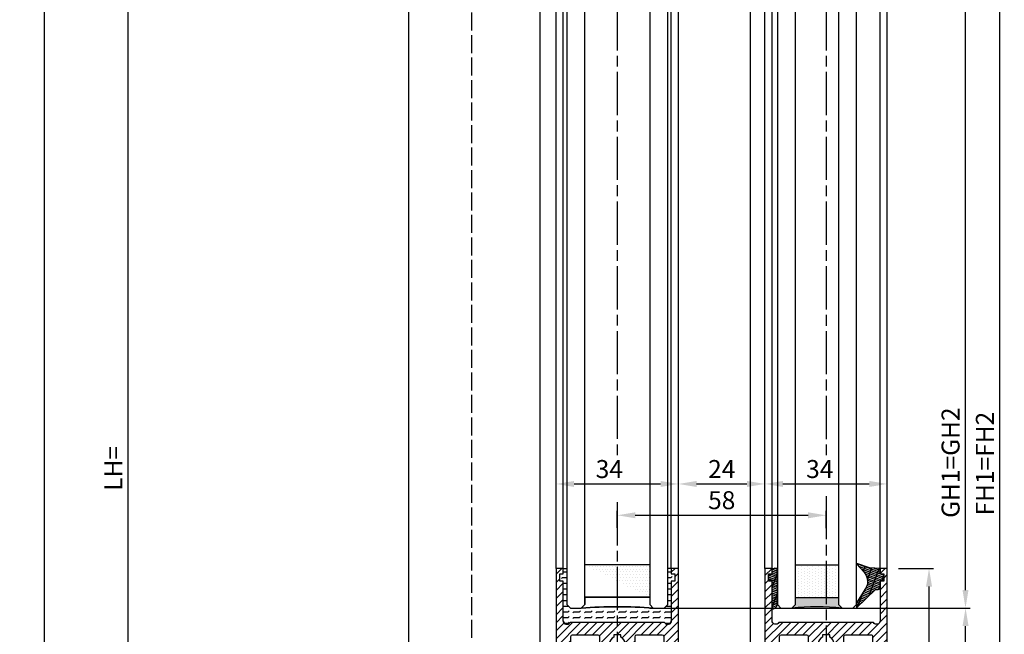
# Model space of a CAD drawing. Units: millimetres. Extents: x -2933 to 8239, y -439 to 5508.
# Drawn here: x 4230 to 4504, y 931 to 1102 of the extents above; entities that cross this region are included whole.
import ezdxf

# ---------------------------------------------------------------- set-up
doc = ezdxf.new("R2010")
doc.units = ezdxf.units.MM
doc.linetypes.add('CENTERLINE', pattern=[30, 12, -1.5, 3, -1.5, 12])
doc.linetypes.add('GEN3', pattern=[6.25, 5, -1.25])
for name, color, linetype in [('centerline-Mittellinie', 92, 'CENTERLINE'), ('dimension-Bemassung', 5, 'Continuous'), ('hatching-Schraffur', 5, 'Continuous'), ('hiddenline-hinterliegendelinie', 6, 'GEN3'), ('outline-Körperkante', 7, 'Continuous')]:
    doc.layers.add(name, color=color, linetype=linetype)
doc.styles.get("Standard").update_dxf_attribs({"font": 'arial.ttf'})
doc.dimstyles.new('ISO-5.0', dxfattribs={"dimtxt": 5, "dimasz": 5, "dimexe": 1.25, "dimexo": 0.625, "dimgap": 1, "dimtad": 1, "dimdec": 3, "dimtxsty": 'Standard', "dimcen": 2.5, "dimclrd": 256, "dimclre": 256, "dimadec": 0, "dimazin": 0, "dimtfac": 1, "dimtdec": 3, "dimtmove": 0, "dimatfit": 3, "dimfxl": 1, "dimlwd": -1, "dimlwe": -1, "dimarcsym": 0})

# ---------------------------------------------------------------- blocks, each defined once
blk = doc.blocks.new('*D35')
at = {"layer": 'dimension-Bemassung', "transparency": 16777216}
for p, q in [((4461.299917002384, 2938.187986917268), (4494.38066250316, 2938.187986917268)), ((4493.130662503159, 943.6935746122962), (4493.13066250316, 2933.187986917268)), ((4405.48784079344, 938.6935746122963), (4494.380662503159, 938.6935746122963))]:
    blk.add_line(p, q, dxfattribs=at)
for points in [[(4492.297329169827, 2933.187986917268), (4493.963995836494, 2933.187986917268), (4493.13066250316, 2938.187986917268)], [(4492.297329169826, 943.6935746122962), (4493.963995836492, 943.6935746122962), (4493.130662503159, 938.6935746122963)]]:
    blk.add_solid(points, dxfattribs=at)
at = {"layer": 'dimension-Bemassung', "color": 0, "transparency": 16777216, "insert": (4489.630662503159, 979.1119330594813), "char_height": 5, "attachment_point": 5, "rotation": 90}
blk.add_mtext('GH1=GH2', dxfattribs=at)
blk = doc.blocks.new('*D38')
at = {"layer": 'dimension-Bemassung', "transparency": 16777216}
for p, q in [((4263.820145087537, 2966.693572421775), (4259.303959653519, 2966.693572421775)), ((4260.553959653518, 876.6935724217745), (4260.55395965352, 2961.693572421775)), ((4322.737677717401, 871.6935724217745), (4259.303959653518, 871.6935724217745))]:
    blk.add_line(p, q, dxfattribs=at)
for points in [[(4259.720626320186, 2961.693572421775), (4261.387292986852, 2961.693572421775), (4260.55395965352, 2966.693572421775)], [(4259.720626320185, 876.6935724217745), (4261.387292986851, 876.6935724217745), (4260.553959653518, 871.6935724217745)]]:
    blk.add_solid(points, dxfattribs=at)
at = {"layer": 'dimension-Bemassung', "color": 0, "transparency": 16777216, "insert": (4257.053959653518, 977.5029697222469), "char_height": 5, "attachment_point": 5, "rotation": 90}
blk.add_mtext('LH=', dxfattribs=at)
blk = doc.blocks.new('*D40')
at = {"layer": 'dimension-Bemassung', "transparency": 16777216}
for p, q in [((4472.03784079344, 3000.187986917268), (4503.912391456989, 3000.187986917268)), ((4502.662391456988, 881.6935746122972), (4502.662391456989, 2995.187986917268)), ((4474.53784079344, 876.6935746122971), (4503.912391456988, 876.6935746122971))]:
    blk.add_line(p, q, dxfattribs=at)
for points in [[(4501.829058123656, 2995.187986917268), (4503.495724790322, 2995.187986917268), (4502.662391456989, 3000.187986917268)], [(4501.829058123655, 881.6935746122972), (4503.495724790322, 881.6935746122972), (4502.662391456988, 876.6935746122971)]]:
    blk.add_solid(points, dxfattribs=at)
at = {"layer": 'dimension-Bemassung', "color": 0, "transparency": 16777216, "insert": (4499.162391456988, 978.8435186453451), "char_height": 5, "attachment_point": 5, "rotation": 90}
blk.add_mtext('FH1=FH2', dxfattribs=at)
blk = doc.blocks.new('*D42')
at = {"layer": 'dimension-Bemassung', "transparency": 16777216}
for p, q in [((4405.48784079344, 938.693574612296), (4494.399613192458, 938.693574612296)), ((4493.149613192457, 881.693574612297), (4493.149613192457, 933.6935746122961)), ((4471.53784079344, 876.6935746122969), (4494.399613192458, 876.6935746122969))]:
    blk.add_line(p, q, dxfattribs=at)
for points in [[(4492.316279859124, 933.6935746122961), (4493.982946525791, 933.6935746122961), (4493.149613192457, 938.693574612296)], [(4492.316279859124, 881.693574612297), (4493.982946525791, 881.693574612297), (4493.149613192457, 876.6935746122969)]]:
    blk.add_solid(points, dxfattribs=at)
at = {"layer": 'dimension-Bemassung', "color": 0, "transparency": 16777216, "insert": (4489.649613192457, 908.5770251496285), "char_height": 5, "attachment_point": 5, "rotation": 90}
blk.add_mtext('62', dxfattribs=at)
blk = doc.blocks.new('*D43')
at = {"layer": 'dimension-Bemassung', "transparency": 16777216}
for p, q in [((4396.413035883717, 961.0256116128585), (4396.413035883717, 965.7388769037602)), ((4454.413035883717, 960.9541052998428), (4454.413035883717, 965.7388769037602)), ((4401.413035883717, 964.4888769037603), (4449.413035883718, 964.4888769037603))]:
    blk.add_line(p, q, dxfattribs=at)
for points in [[(4401.413035883717, 965.3222102370936), (4401.413035883717, 963.6555435704267), (4396.413035883717, 964.4888769037603)], [(4449.413035883718, 965.3222102370936), (4449.413035883718, 963.6555435704267), (4454.413035883717, 964.4888769037603)]]:
    blk.add_solid(points, dxfattribs=at)
at = {"layer": 'dimension-Bemassung', "color": 0, "transparency": 16777216, "insert": (4425.41284079344, 968.0417418423687), "char_height": 5, "attachment_point": 5}
blk.add_mtext('58', dxfattribs=at)
blk = doc.blocks.new('*D44')
at = {"layer": 'dimension-Bemassung', "transparency": 16777216}
for p, q in [((4437.412840793441, 973.8249611235445), (4437.412840793441, 974.4499611235447)), ((4471.412840793441, 973.8249611235437), (4471.412840793441, 974.4499611235447)), ((4442.41284079344, 973.1999611235447), (4466.412840793441, 973.1999611235447))]:
    blk.add_line(p, q, dxfattribs=at)
for points in [[(4442.41284079344, 974.033294456878), (4442.41284079344, 972.3666277902113), (4437.412840793441, 973.1999611235447)], [(4466.412840793441, 974.033294456878), (4466.412840793441, 972.3666277902113), (4471.412840793441, 973.1999611235447)]]:
    blk.add_solid(points, dxfattribs=at)
at = {"layer": 'dimension-Bemassung', "color": 0, "transparency": 16777216, "insert": (4452.645363474736, 976.6999611235447), "char_height": 5, "attachment_point": 5}
blk.add_mtext('34', dxfattribs=at)
blk = doc.blocks.new('*D45')
at = {"layer": 'dimension-Bemassung', "transparency": 16777216}
for p, q in [((4379.41284079344, 973.8249611235456), (4379.41284079344, 974.4499611235456)), ((4413.412840793441, 973.8249611235449), (4413.412840793441, 974.4499611235456)), ((4384.41284079344, 973.1999611235454), (4408.412840793441, 973.1999611235454))]:
    blk.add_line(p, q, dxfattribs=at)
for points in [[(4384.41284079344, 974.0332944568789), (4384.41284079344, 972.3666277902122), (4379.41284079344, 973.1999611235454)], [(4408.412840793441, 974.0332944568789), (4408.412840793441, 972.3666277902122), (4413.412840793441, 973.1999611235454)]]:
    blk.add_solid(points, dxfattribs=at)
at = {"layer": 'dimension-Bemassung', "color": 0, "transparency": 16777216, "insert": (4394.192483244565, 976.6999611235454), "char_height": 5, "attachment_point": 5}
blk.add_mtext('34', dxfattribs=at)
blk = doc.blocks.new('*D46')
at = {"layer": 'dimension-Bemassung', "transparency": 16777216}
for p, q in [((4413.412840793397, 973.8249611235104), (4413.412840793397, 974.4499611235115)), ((4437.412840793398, 973.8249611235108), (4437.412840793398, 974.4499611235115)), ((4418.412840793397, 973.1999611235113), (4432.412840793397, 973.1999611235113))]:
    blk.add_line(p, q, dxfattribs=at)
for points in [[(4418.412840793397, 974.0332944568448), (4418.412840793397, 972.3666277901781), (4413.412840793397, 973.1999611235113)], [(4432.412840793397, 974.0332944568448), (4432.412840793397, 972.3666277901781), (4437.412840793398, 973.1999611235113)]]:
    blk.add_solid(points, dxfattribs=at)
at = {"layer": 'dimension-Bemassung', "color": 0, "transparency": 16777216, "insert": (4425.412840793398, 976.6999611235113), "char_height": 5, "attachment_point": 5}
blk.add_mtext('24', dxfattribs=at)
blk = doc.blocks.new('Glasverbundsteg 12mm')
at = {"layer": 'hatching-Schraffur'}
blk.add_hatch(color=256, dxfattribs=at).paths.add_polyline_path([(3, 6), (1, 6), (1.137e-13, 6.999999999999886, -0.0540994581790084), (1.137e-13, -6.999999999999772), (1.00000000000017, -5.999999999999886), (3, -5.999999999999886)])
h = blk.add_hatch(dxfattribs=at)
h.set_pattern_fill('DOTS', color=256, scale=0.5, style=0)
h.set_pattern_definition([(0, (-338.47368294135, -624.0330547285786), (0.396875, 0.79375), [0, -0.79375])])
h.paths.add_polyline_path([(12, 6), (3, 6), (3, -5.999999999999886), (12, -5.999999999999886)])
at = {"layer": 'outline-Körperkante'}
for p, q in [((3, 6), (3, -5.999999999999886)), ((12, 6), (12, -5.999999999999886))]:
    blk.add_line(p, q, dxfattribs=at)
blk.add_arc((-64.50630907687292, -2.274e-13), 64.88500528412607, 353.8066961232445, 6.193303876755504, dxfattribs=at)
blk = doc.blocks.new('Verglasungsgummi_dünn_mit_Abreisskante')
at = {"layer": 'hatching-Schraffur'}
h = blk.add_hatch(dxfattribs=at)
h.set_pattern_fill('GRATE', color=256, scale=0.6, angle=70, style=0)
h.set_pattern_definition([(290, (-30, 3.884265839817544), (-0.4475286106492888, -0.1628870932588498), []), (200, (-30, 3.884265839817544), (-0.6515483730353993, 1.790114442597155), [])])
edge = h.paths.add_edge_path()
edge.add_line((-4.349999999999965, -9.66573416018241), (-4.649999999999977, -9.66573416018241))
edge.add_line((-4.649999999999977, -9.66573416018241), (-4.799999999999954, -9.815734160182387))
edge.add_line((-4.799999999999954, -9.815734160182387), (-5.199999999999988, -9.815734160182387))
edge.add_line((-5.199999999999988, -9.815734160182387), (-5.349999999999965, -9.66573416018241))
edge.add_line((-5.349999999999965, -9.66573416018241), (-5.649999999999977, -9.66573416018241))
edge.add_line((-5.649999999999977, -9.66573416018241), (-5.800000000000011, -9.815734160182387))
edge.add_line((-5.800000000000011, -9.815734160182387), (-6.199999999999988, -9.815734160182387))
edge.add_line((-6.199999999999988, -9.815734160182387), (-6.349999999999965, -9.66573416018241))
edge.add_line((-6.349999999999965, -9.66573416018241), (-6.649999999999977, -9.66573416018241))
edge.add_line((-6.649999999999977, -9.66573416018241), (-6.800000000000011, -9.815734160182387))
edge.add_line((-6.800000000000011, -9.815734160182387), (-10, -9.815734160182387))
edge.add_arc((-9.999999999999972, -11.11573416018242), 1.300000000000039, 90.00000000000124, 180.0000000000012)
edge.add_line((-11.30000000000001, -11.11573416018245), (-3.300000000000011, -11.11573416018245))
edge.add_line((-3.300000000000011, -11.11573416018245), (-3.300000000000011, -12.11573416018245))
edge.add_line((-3.300000000000011, -12.11573416018245), (-1.600000000000022, -12.11573416018245))
edge.add_line((-1.600000000000022, -12.11573416018245), (-1.600000000000022, -11.11573416018245))
edge.add_line((-1.600000000000022, -11.11573416018245), (0, -11.11573416018245))
edge.add_line((0, -11.11573416018245), (0.2191612573451493, -9.66573416018241))
edge.add_line((0.2191612573451493, -9.66573416018241), (-0.0149412090090664, -9.66573416018241))
edge.add_line((-0.0149412090090664, -9.66573416018241), (-0.3000000000000114, -9.815734160182387))
edge.add_line((-0.3000000000000114, -9.815734160182387), (-4.199999999999931, -9.815734160182387))
edge.add_line((-4.199999999999931, -9.815734160182387), (-4.349999999999965, -9.66573416018241))
at = {"layer": 'outline-Körperkante'}
blk.add_lwpolyline([(-4.349999999999965, -9.66573416018241), (-4.649999999999977, -9.66573416018241), (-4.799999999999954, -9.815734160182387), (-5.199999999999988, -9.815734160182387), (-5.349999999999965, -9.66573416018241), (-5.649999999999977, -9.66573416018241), (-5.800000000000011, -9.815734160182387), (-6.199999999999988, -9.815734160182387), (-6.349999999999965, -9.66573416018241), (-6.649999999999977, -9.66573416018241), (-6.800000000000011, -9.815734160182387), (-10, -9.815734160182387, 0.4142135623730951), (-11.30000000000001, -11.11573416018245), (-3.300000000000011, -11.11573416018245), (-3.300000000000011, -12.11573416018245), (-1.600000000000022, -12.11573416018245), (-1.600000000000022, -11.11573416018245), (0, -11.11573416018245), (0.2191612573451493, -9.66573416018241), (-0.0149412090090664, -9.66573416018241), (-0.3000000000000114, -9.815734160182387), (-4.199999999999931, -9.815734160182387)], format="xyb", close=True, dxfattribs=at)
blk = doc.blocks.new('Verglasungsgummi_21-23mm')
at = {"layer": 'hatching-Schraffur'}
h = blk.add_hatch(dxfattribs=at)
h.set_pattern_fill('GRATE', color=256, scale=0.6, angle=70, style=0)
h.set_pattern_definition([(70, (-30, 17), (-0.4475286106492888, 0.1628870932588498), []), (160, (-30, 17), (-0.6515483730353993, -1.790114442597155), [])])
edge = h.paths.add_edge_path()
edge.add_line((1.233225623188388, 8.48687365485273), (-0.9554146650784787, 6.488937604732996))
edge.add_arc((-4.171183066760569, 10.52938414710757), 5.163949522898502, 283.10873944227365, 308.51608236957225, ccw=False)
edge.add_line((-3, 5.5), (-3.942235403217068, 5.5))
edge.add_arc((-3.942235403217026, 7.999999999999965), 2.499999999999965, 229.9999999999991, 269.99999999999903, ccw=False)
edge.add_line((-5.54920442743338, 6.08488889220257), (-9.5, 8.549999999999955))
edge.add_line((-9.5, 8.549999999999955), (-10.89999999999998, 8.549999999999955))
edge.add_line((-10.89999999999998, 8.549999999999955), (-5.800000000000011, 3.322056677769523))
edge.add_line((-5.800000000000011, 3.322056677769523), (-5.800000000000011, 2.5))
edge.add_arc((-5.300000000000011, 2.5), 0.5, 180, 270)
edge.add_line((-5.300000000000011, 2), (-3.367949192431126, 2))
edge.add_line((-3.367949192431126, 2), (-3.100000000000022, 1))
edge.add_line((-3.100000000000022, 1), (-1.600000000000022, 1))
edge.add_line((-1.600000000000022, 1), (-1.600000000000022, 2))
edge.add_line((-1.600000000000022, 2), (0, 2))
edge.add_line((0, 2), (0.2323714666781598, 4.924285112033203))
edge.add_line((0.2323714666781598, 4.924285112033203), (1.426179017842912, 8.449999999999932))
edge.add_arc((1.326179017842918, 8.449999999999934), 0.0999999999999941, 359.999999999999, 521.6377180453608)
at = {"layer": 'outline-Körperkante'}
blk.add_lwpolyline([(1.233225623188388, 8.48687365485273), (-0.9554146650784787, 6.488937604732996, -0.1113168506135773), (-3, 5.5), (-3.942235403217068, 5.5, -0.1763269807084644), (-5.54920442743338, 6.08488889220257), (-9.5, 8.549999999999955), (-10.89999999999998, 8.549999999999955), (-5.800000000000011, 3.322056677769523), (-5.800000000000011, 2.5, 0.4142135623730951), (-5.300000000000011, 2), (-3.367949192431126, 2), (-3.100000000000022, 1), (-1.600000000000022, 1), (-1.600000000000022, 2), (0, 2), (0.2323714666781598, 4.924285112033203), (1.426179017842912, 8.449999999999932, 0.851350529436296), (1.231270657935567, 8.481502431964714)], format="xyb", dxfattribs=at)
blk = doc.blocks.new('Seitenriss_Türschuh')
at = {"layer": 'hatching-Schraffur'}
h = blk.add_hatch(dxfattribs=at)
h.set_pattern_fill('LINE', color=256, scale=0.5, angle=45, style=0)
h.set_pattern_definition([(45, (-260.1302474895663, -337.3312607704851), (-1.122532015133643, 1.122532015133644), [])])
edge = h.paths.add_edge_path(flags=16)
edge.add_line((-12.50000000000005, 27), (-5.34999999999999, 26.99999999999989))
edge.add_arc((-5.349999999999983, 27.49999999999988), 0.4999999999999929, 269.9999999999992, 360.0000000000008)
edge.add_line((-4.84999999999999, 27.49999999999989), (-4.850000000000047, 29.5))
edge.add_arc((-5.46e-14, 29.50000000000006), 4.849999999999992, 126.00000000000091, 180.0000000000007, ccw=False)
edge.add_arc((-2.071943014331084, 32.35178490517168), 1.325000000000007, -54, 125.9999999999996, ccw=False)
edge.add_arc((3.3e-15, 29.49999999999999), 2.200000000000057, 126.0000000000025, 242.9643082105868)
edge.add_line((-1.000000000000053, 27.54040820577342), (-1.000000000000053, 26.89999999999998))
edge.add_line((-1.000000000000053, 26.89999999999998), (0.9999999999999467, 26.89999999999998))
edge.add_line((0.9999999999999467, 26.89999999999998), (0.9999999999999467, 27.54040820577336))
edge.add_arc((2.2e-15, 29.49999999999998), 2.200000000000045, 297.03569178941, 414.0000000000007)
edge.add_arc((2.071943014330944, 32.35178490517171), 1.324999999999971, 54.00000000000051, 234.0000000000005, ccw=False)
edge.add_arc((-4.66e-14, 29.49999999999999), 4.850000000000014, 2.2737367544323206e-13, 54.00000000000023, ccw=False)
edge.add_line((4.849999999999969, 29.5), (4.849999999999969, 27.50000000000011))
edge.add_arc((5.349999999999975, 27.50000000000012), 0.5000000000000063, 180.0000000000008, 269.9999999999993)
edge.add_line((5.349999999999969, 27.00000000000012), (12.49999999999994, 26.99999999999989))
edge.add_arc((12.49999999999995, 27.49999999999988), 0.4999999999999929, 269.9999999999994, 360.0000000000008)
edge.add_line((12.99999999999994, 27.49999999999989), (12.99999999999994, 59.00000000000005))
edge.add_arc((12.49999999999994, 59.00000000000005), 0.5, 0, 90)
edge.add_line((12.49999999999994, 59.50000000000006), (5.349999999999969, 59.5))
edge.add_arc((5.349999999999969, 59), 0.5, 90, 180)
edge.add_line((4.849999999999969, 59), (4.849999999999969, 57))
edge.add_arc((-4.66e-14, 57.00000000000001), 4.850000000000015, 305.99999999999983, 359.99999999999983, ccw=False)
edge.add_arc((2.071943014330944, 54.14821509482829), 1.324999999999971, 125.99999999999949, 305.9999999999995, ccw=False)
edge.add_arc((4.7e-15, 56.99999999999999), 2.200000000000018, 305.9999999999996, 422.9643082105897)
edge.add_line((0.9999999999999467, 58.95959179422658), (0.9999999999999467, 59.60000000000002))
edge.add_line((0.9999999999999467, 59.60000000000002), (-1.000000000000053, 59.60000000000002))
edge.add_line((-1.000000000000053, 59.60000000000002), (-1.000000000000053, 58.95959179422653))
edge.add_arc((-5.48e-14, 56.99999999999999), 2.199999999999997, 117.0356917894123, 233.9999999999984)
edge.add_arc((-2.071943014331113, 54.14821509482829), 1.325000000000053, -125.99999999999972, 53.99999999999977, ccw=False)
edge.add_arc((-2.58e-14, 56.99999999999985), 4.85000000000002, 179.9999999999984, 233.9999999999981, ccw=False)
edge.add_line((-4.850000000000047, 57), (-4.849999999999962, 59))
edge.add_arc((-5.349999999999953, 59.00000000000001), 0.4999999999999912, 359.9999999999992, 450.000000000001)
edge.add_line((-5.349999999999962, 59.5), (-12.5, 59.49999999999988))
edge.add_arc((-12.49999999999999, 58.99999999999988), 0.5, 90.00000000000018, 180)
edge.add_line((-13, 58.99999999999988), (-13.00000000000005, 27.5))
edge.add_arc((-12.50000000000005, 27.5), 0.5000000000000036, 180.0000000000004, 269.9999999999996)
edge = h.paths.add_edge_path()
edge.add_line((16.99999999999995, 5), (16.99999999999995, 78))
edge.add_line((16.99999999999995, 78), (14.99999999999994, 78))
edge.add_line((14.99999999999994, 78), (14.99999999999994, 76.5))
edge.add_line((14.99999999999994, 76.5), (15.99999999999995, 76.5))
edge.add_line((15.99999999999995, 76.5), (15.99999999999995, 74.5))
edge.add_line((15.99999999999995, 74.5), (14.99999999999994, 74.5))
edge.add_line((14.99999999999994, 74.5), (14.99999999999994, 63.5))
edge.add_arc((13.99999999999995, 63.5), 0.9999999999999911, -149.9999999999996, 0, ccw=False)
edge.add_line((13.13397459621552, 63), (-13.1339745962156, 63))
edge.add_arc((-14.00000000000005, 63.5), 1.000000000000005, 180, 330.00000000000017, ccw=False)
edge.add_line((-15.00000000000005, 63.5), (-15.00000000000005, 74.5))
edge.add_line((-15.00000000000005, 74.5), (-16.00000000000005, 74.5))
edge.add_line((-16.00000000000005, 74.5), (-16.00000000000005, 76.5))
edge.add_line((-16.00000000000005, 76.5), (-15.00000000000005, 76.5))
edge.add_line((-15.00000000000005, 76.5), (-15.00000000000005, 78))
edge.add_line((-15.00000000000005, 78), (-17.00000000000005, 78))
edge.add_line((-17.00000000000005, 78), (-17.00000000000005, 5))
edge.add_line((-17.00000000000005, 5), (-14.00000000000005, 5))
edge.add_line((-14.00000000000005, 5), (-14.00000000000005, 6.5))
edge.add_line((-14.00000000000005, 6.5), (-15.50000000000005, 6.5))
edge.add_line((-15.50000000000005, 6.5), (-15.50000000000005, 7.699999999999988))
edge.add_line((-15.50000000000005, 7.699999999999988), (-7.500000000000053, 7.699999999999988))
edge.add_line((-7.500000000000053, 7.699999999999988), (-7.500000000000053, 6.5))
edge.add_line((-7.500000000000053, 6.5), (-9.000000000000053, 6.5))
edge.add_line((-9.000000000000053, 6.5), (-9.000000000000053, 5))
edge.add_line((-9.000000000000053, 5), (-5.000000000000053, 5))
edge.add_line((-5.000000000000053, 5), (-5.000000000000053, 16))
edge.add_line((-5.000000000000053, 16), (-7.000000000000053, 16))
edge.add_line((-7.000000000000053, 16), (-7.000000000000053, 13.19999999999999))
edge.add_arc((-8.000000000000053, 13.19999999999999), 1, -90, 0, ccw=False)
edge.add_line((-8.000000000000053, 12.19999999999999), (-11.00000000000005, 12.19999999999999))
edge.add_arc((-11.00000000000005, 13.19999999999999), 1, 180, 270, ccw=False)
edge.add_line((-12.00000000000005, 13.19999999999999), (-12.00000000000005, 17.5))
edge.add_arc((-11.00000000000005, 17.5), 1, 90, 180, ccw=False)
edge.add_line((-11.00000000000005, 18.5), (-10.00000000000005, 18.5))
edge.add_line((-10.00000000000005, 18.5), (-10.00000000000005, 21.5))
edge.add_line((-10.00000000000005, 21.5), (-11.00000000000005, 21.49999999999995))
edge.add_arc((-11.00000000000005, 22.49999999999994), 1, 180, 270, ccw=False)
edge.add_line((-12.00000000000005, 22.49999999999994), (-12.00000000000005, 23.5))
edge.add_arc((-11.00000000000005, 23.5), 1, 90, 180, ccw=False)
edge.add_line((-11.00000000000005, 24.5), (10.99999999999994, 24.5))
edge.add_arc((10.99999999999995, 23.50000000000001), 0.9999999999999928, -3.979039320256561e-13, 90.00000000000051, ccw=False)
edge.add_line((11.99999999999994, 23.5), (11.99999999999994, 22.5))
edge.add_arc((10.99999999999993, 22.50000000000001), 1.000000000000014, 270.0000000000008, 359.9999999999992, ccw=False)
edge.add_line((10.99999999999994, 21.5), (9.999999999999947, 21.5))
edge.add_line((9.999999999999947, 21.5), (9.999999999999947, 18.5))
edge.add_line((9.999999999999947, 18.5), (10.99999999999994, 18.5))
edge.add_arc((10.99999999999994, 17.5), 1, 0, 90, ccw=False)
edge.add_line((11.99999999999994, 17.5), (11.99999999999994, 13.19999999999999))
edge.add_arc((10.99999999999994, 13.19999999999999), 1, -90, 0, ccw=False)
edge.add_line((10.99999999999994, 12.19999999999999), (7.999999999999946, 12.19999999999999))
edge.add_arc((7.999999999999946, 13.19999999999999), 1, 180, 270, ccw=False)
edge.add_line((6.999999999999946, 13.19999999999999), (6.999999999999946, 16))
edge.add_line((6.999999999999946, 16), (4.999999999999946, 16))
edge.add_line((4.999999999999946, 16), (4.999999999999946, 5))
edge.add_line((4.999999999999946, 5), (8.999999999999947, 5))
edge.add_line((8.999999999999947, 5), (8.999999999999947, 6.5))
edge.add_line((8.999999999999947, 6.5), (7.499999999999946, 6.5))
edge.add_line((7.499999999999946, 6.5), (7.499999999999946, 7.699999999999988))
edge.add_line((7.499999999999946, 7.699999999999988), (15.49999999999994, 7.699999999999988))
edge.add_line((15.49999999999994, 7.699999999999988), (15.49999999999994, 6.5))
edge.add_line((15.49999999999994, 6.5), (13.99999999999995, 6.5))
edge.add_line((13.99999999999995, 6.5), (13.99999999999995, 5))
edge.add_line((13.99999999999995, 5), (16.99999999999995, 5))
at = {"layer": 'centerline-Mittellinie'}
for p, q in [((-6.3965499199827, 57), (6.396549919982707, 57)), ((-6.3965499199827, 29.5), (6.396549919982707, 29.5))]:
    blk.add_line(p, q, dxfattribs=at)
at = {"layer": 'outline-Körperkante'}
for points in [[(16.99999999999995, 5), (16.99999999999995, 78), (14.99999999999994, 78), (14.99999999999994, 76.5), (15.99999999999995, 76.5), (15.99999999999995, 74.5), (14.99999999999994, 74.5), (14.99999999999994, 63.5, -0.7673269879789567), (13.13397459621552, 63), (-13.1339745962156, 63, -0.7673269879789623), (-15.00000000000005, 63.5), (-15.00000000000005, 74.5), (-16.00000000000005, 74.5), (-16.00000000000005, 76.5), (-15.00000000000005, 76.5), (-15.00000000000005, 78), (-17.00000000000005, 78), (-17.00000000000005, 5), (-14.00000000000005, 5), (-14.00000000000005, 6.5), (-15.50000000000005, 6.5), (-15.50000000000005, 7.699999999999988), (-7.500000000000053, 7.699999999999988), (-7.500000000000053, 6.5), (-9.000000000000053, 6.5), (-9.000000000000053, 5), (-5.000000000000053, 5), (-5.000000000000053, 16), (-7.000000000000053, 16), (-7.000000000000053, 13.19999999999999, -0.4142135623730951), (-8.000000000000053, 12.19999999999999), (-11.00000000000005, 12.19999999999999, -0.4142135623730951), (-12.00000000000005, 13.19999999999999), (-12.00000000000005, 17.5, -0.4142135623730951), (-11.00000000000005, 18.5), (-10.00000000000005, 18.5), (-10.00000000000005, 21.5), (-11.00000000000005, 21.49999999999995, -0.4142135623730951), (-12.00000000000005, 22.49999999999994), (-12.00000000000005, 23.5, -0.4142135623730951), (-11.00000000000005, 24.5), (10.99999999999994, 24.5, -0.4142135623731005), (11.99999999999994, 23.5), (11.99999999999994, 22.5, -0.4142135623730868), (10.99999999999994, 21.5), (9.999999999999947, 21.5), (9.999999999999947, 18.5), (10.99999999999994, 18.5, -0.4142135623730951), (11.99999999999994, 17.5), (11.99999999999994, 13.19999999999999, -0.4142135623730951), (10.99999999999994, 12.19999999999999), (7.999999999999946, 12.19999999999999, -0.4142135623730951), (6.999999999999946, 13.19999999999999), (6.999999999999946, 16), (4.999999999999946, 16), (4.999999999999946, 5), (8.999999999999947, 5), (8.999999999999947, 6.5), (7.499999999999946, 6.5), (7.499999999999946, 7.699999999999988), (15.49999999999994, 7.699999999999988), (15.49999999999994, 6.5), (13.99999999999995, 6.5), (13.99999999999995, 5)], [(-12.50000000000005, 27), (-5.34999999999999, 26.99999999999989, 0.4142135623731031), (-4.84999999999999, 27.49999999999989), (-4.850000000000047, 29.5, -0.240078759080115), (-2.850758473618608, 33.4237324227185, -0.9999999999999952), (-1.29312755504355, 31.27983738762487, 0.5598223483728821), (-1.000000000000053, 27.54040820577342), (-1.000000000000053, 26.89999999999998), (0.9999999999999467, 26.89999999999998), (0.9999999999999467, 27.54040820577336, 0.5598223483729196), (1.293127555043444, 31.27983738762492, -0.9999999999999998), (2.850758473618444, 33.4237324227185, -0.2400787590801161), (4.849999999999969, 29.5), (4.849999999999969, 27.50000000000011, 0.4142135623730875), (5.349999999999969, 27.00000000000012), (12.49999999999994, 26.99999999999989, 0.4142135623731005), (12.99999999999994, 27.49999999999989), (12.99999999999994, 59.00000000000005, 0.4142135623730951), (12.49999999999994, 59.50000000000006), (5.349999999999969, 59.5, 0.4142135623730951), (4.849999999999969, 59), (4.849999999999969, 57, -0.240078759080116), (2.850758473618444, 53.0762675772815, -1), (1.293127555043444, 55.22016261237507, 0.5598223483729158), (0.9999999999999467, 58.95959179422658), (0.9999999999999467, 59.60000000000002), (-1.000000000000053, 59.60000000000002), (-1.000000000000053, 58.95959179422653, 0.5598223483728925), (-1.29312755504355, 55.22016261237514, -0.9999999999999952), (-2.850758473618665, 53.07626757728144, -0.2400787590801149), (-4.850000000000047, 57), (-4.849999999999962, 59, 0.4142135623731054), (-5.349999999999962, 59.5), (-12.5, 59.49999999999988, 0.4142135623730921), (-13, 58.99999999999988), (-13.00000000000005, 27.5, 0.4142135623730906)]]:
    blk.add_lwpolyline(points, format="xyb", close=True, dxfattribs=at)
blk = doc.blocks.new('Seitenriss_Laufflügel_TEP_TXP')
at = {"layer": 'centerline-Mittellinie'}
for p, q in [((206.6827732843831, 2175.656313333178), (206.6827732843831, 177.9553103638537)), ((206.6827732843831, 167.7920006117733), (206.6827732843831, 61.36204608135722))]:
    blk.add_line(p, q, dxfattribs=at)
at = {"layer": 'outline-Körperkante'}
for p, q in [((189.682773284383, 184.250375979263), (189.682773284383, 2125.156313333177)), ((191.6827732843831, 185.6900724404611), (191.6827732843831, 2125.156313333177)), ((221.6827732843839, 180.9403745667084), (221.6827732843831, 2125.156313333177)), ((223.6827732843839, 182.0258440723398), (223.6827732843831, 2125.156313333177)), ((191.6827732843831, 147.6563133331769), (191.6827732843831, 186.4614385869622)), ((189.682773284383, 147.6563133331769), (189.682773284383, 184.8781302332436)), ((223.6827732843831, 147.6563133331769), (223.682773284384, 183.9375299555154)), ((221.6827732843831, 147.6563133331769), (221.682773284384, 183.1088676756358))]:
    blk.add_line(p, q, dxfattribs=at)
for points in [[(198.1327732843838, 183.9704364671474), (198.1327732843829, 2135.156313333177), (197.1327732843829, 2136.156313333177), (194.1327732843829, 2136.156313333177), (193.1327732843829, 2135.156313333177), (193.1327732843838, 185.8900317487437)], [(215.1327732843838, 183.9704364671474), (215.1327732843829, 2135.156313333177), (214.1327732843829, 2136.156313333177), (211.1327732843829, 2136.156313333177), (210.1327732843829, 2135.156313333177), (210.1327732843838, 183.0106476250518)], [(193.1327732843838, 186.6354462634994), (193.1327732843829, 137.656313333176), (194.1327732843829, 136.656313333176), (197.1327732843829, 136.656313333176), (198.1327732843829, 137.656313333176)], [(198.1327732843829, 137.656313333176), (198.1327732843838, 184.5635832384841)], [(210.1327732843838, 183.8394288447748), (210.1327732843829, 137.656313333176), (211.1327732843829, 136.656313333176), (214.1327732843829, 136.656313333176), (215.1327732843829, 137.656313333176)], [(215.1327732843829, 137.656313333176), (215.1327732843838, 184.6260834230684)]]:
    blk.add_lwpolyline(points, dxfattribs=at)
at = {"xscale": -1, "rotation": 270}
blk.add_blockref('Verglasungsgummi_dünn_mit_Abreisskante', (202.7985074445655, 147.6563133331769), dxfattribs=at)
at = {"rotation": 90}
blk.add_blockref('Verglasungsgummi_21-23mm', (223.6827732843831, 147.6563133331769), dxfattribs=at)
blk.add_blockref('Seitenriss_Türschuh', (206.6827732843831, 69.65631333317697))
at = {"layer": 'hatching-Schraffur', "rotation": 90}
blk.add_blockref('Glasverbundsteg 12mm', (204.1327732843829, 136.656313333176), dxfattribs=at)
blk = doc.blocks.new('Glasverbundsteg_18mm')
at = {"layer": 'hatching-Schraffur'}
h = blk.add_hatch(color=256, dxfattribs=at)
h.paths.add_polyline_path([(197.2084732809628, 170.1907995580026), (198.2084732809628, 171.1907995580026, -0.0399824926652383), (178.2084732809634, 171.1907995580021), (179.2084732809628, 170.1907995580021), (179.2084732809628, 168.1907995580026), (197.2084732809628, 168.1907995580026)], flags=16)
edge = h.paths.add_edge_path()
edge.add_line((197.2084732809628, 170.1907995580026), (198.2084732809628, 171.1907995580026))
edge.add_arc((188.20847328096, 296.0456214721292), 125.2546468407793, 265.42078290412826, 274.57921709587436, ccw=False)
edge.add_line((178.2084732809633, 171.1907995580021), (179.2084732809628, 170.1907995580026))
edge.add_line((179.2084732809628, 170.1907995580026), (179.2084732809628, 168.1907995580026))
edge.add_line((179.2084732809628, 168.1907995580026), (197.2084732809628, 168.1907995580026))
edge.add_line((197.2084732809628, 168.1907995580026), (197.2084732809628, 170.1907995580026))
h = blk.add_hatch(dxfattribs=at)
h.set_pattern_fill('DOTS', color=256, scale=0.5, style=0)
h.set_pattern_definition([(0, (83.32747407439024, -1988.579481399042), (0.396875, 0.79375), [0, -0.79375])])
h.paths.add_polyline_path([(179.2084732809628, 159.1907995580026), (179.2084732809628, 168.1907995580026), (197.2084732809628, 168.1907995580026), (197.2084732809628, 159.1907995580026)], flags=16)
h.paths.add_polyline_path([(179.2084732809628, 159.1907995580026), (179.2084732809628, 168.1907995580026)], flags=0)
h.paths.add_polyline_path([(197.2084732809628, 168.1907995580026), (179.2084732809628, 168.1907995580026)], flags=0)
edge = h.paths.add_edge_path()
edge.add_line((197.2084732809628, 159.1907995580026), (179.2084732809628, 159.1907995580026))
edge.add_line((197.2084732809628, 168.1907995580026), (197.2084732809628, 159.1907995580026))
edge.add_line((179.2084732809628, 168.1907995580026), (197.2084732809628, 168.1907995580026))
edge.add_line((179.2084732809628, 168.1907995580026), (179.2084732809628, 159.1907995580026))
edge = h.paths.add_edge_path(flags=0)
edge.add_line((197.2084732809628, 168.1907995580026), (197.2084732809628, 159.1907995580026))
edge.add_line((197.2084732809628, 159.1907995580026), (179.2084732809628, 159.1907995580026))
at = {"layer": 'outline-Körperkante'}
for p, q in [((179.2084732809628, 170.1907995580026), (178.2084732809633, 171.1907995580021)), ((179.2084732809628, 168.1907995580026), (179.2084732809628, 170.1907995580026)), ((197.2084732809628, 170.1907995580026), (198.2084732809628, 171.1907995580026)), ((197.2084732809628, 168.1907995580026), (197.2084732809628, 170.1907995580026)), ((179.2084732809628, 168.1907995580026), (197.2084732809628, 168.1907995580026)), ((197.2084732809628, 168.1907995580026), (179.2084732809628, 168.1907995580026)), ((179.2084732809628, 168.1907995580026), (197.2084732809628, 168.1907995580026)), ((197.2084732809628, 159.1907995580026), (179.2084732809628, 159.1907995580026)), ((197.2084732809628, 159.1907995580026), (179.2084732809628, 159.1907995580026))]:
    blk.add_line(p, q, dxfattribs=at)
blk.add_arc((188.20847328096, 296.0456214721292), 125.2546468407793, 265.4207829041282, 274.579217095875, dxfattribs=at)
blk = doc.blocks.new('Seitenriss_Laufflügel_TEP_TXP_GD28')
at = {"layer": 'hatching-Schraffur'}
h = blk.add_hatch(dxfattribs=at)
h.set_pattern_fill('FLEX', color=256, scale=0.25, style=0)
h.set_pattern_definition([(0, (-159.0671892391291, -2213.517796989224), (0, 1.587499999999999), [1.587499999999999, -1.587499999999999]), (45, (-157.4796892391291, -2213.517796989224), (1e-16, 1.587500685704576), [0.396875, -1.451314999999999, 0.396875, -2.245065])])
edge = h.paths.add_edge_path()
edge.add_line((6.102788136203486, -2055.05059990376), (9.102788136203486, -2055.05059990376))
edge.add_arc((19.10278813620064, -2179.905421817887), 125.2546468407793, 85.42078290412479, 94.57921709587202, ccw=False)
edge.add_line((29.10278813620351, -2055.05059990376), (32.10278813620352, -2055.05059990376))
edge.add_line((32.10278813620352, -2055.05059990376), (33.10278813620352, -2054.05059990376))
edge.add_line((33.10278813620352, -2054.05059990376), (33.10278813620442, -2044.050599903759))
edge.add_line((33.10278813620371, -2044.050599903759), (34.10278813620417, -2044.050599903759))
edge.add_line((34.10278813620417, -2044.050599903759), (34.10278813620417, -2045.550599903759))
edge.add_line((34.10278813620417, -2045.550599903759), (35.10278813620417, -2045.550599903759))
edge.add_line((35.10278813620417, -2045.550599903759), (35.10278813620417, -2047.550599903759))
edge.add_line((35.10278813620417, -2047.550599903759), (34.10278813620417, -2047.550599903759))
edge.add_line((34.10278813620417, -2047.550599903759), (34.10278813620417, -2058.550599903758))
edge.add_arc((33.10278813620417, -2058.550599903758), 0.9999999999999911, -149.9999999999996, 0, ccw=False)
edge.add_line((32.23676273241975, -2059.050599903759), (5.968813539988616, -2059.050599903759))
edge.add_arc((5.102788136204168, -2058.550599903758), 1.000000000000001, 180, 330.00000000000006, ccw=False)
edge.add_line((4.102788136204168, -2058.550599903758), (4.102788136204168, -2047.550599903759))
edge.add_line((4.102788136204168, -2047.550599903759), (3.102788136204168, -2047.550599903759))
edge.add_line((3.102788136204168, -2047.550599903759), (3.102788136204168, -2045.550599903759))
edge.add_line((3.102788136204168, -2045.550599903759), (4.102788136204168, -2045.550599903759))
edge.add_line((4.102788136204168, -2045.550599903759), (4.102788136204168, -2044.050599903759))
edge.add_line((4.102788136204168, -2044.050599903759), (5.102788136203685, -2044.050599903759))
edge.add_line((5.102788136204395, -2044.050599903759), (5.102788136203486, -2054.05059990376))
edge.add_line((5.102788136203486, -2054.05059990376), (6.102788136203486, -2055.05059990376))
at = {"layer": 'centerline-Mittellinie'}
for p, q in [((19.10278813620414, -16.05059990375776), (19.10278813620414, -2013.448264220615)), ((19.10278813620414, -2025.605367346566), (19.10278813620414, -2130.344867155578))]:
    blk.add_line(p, q, dxfattribs=at)
at = {"layer": 'outline-Körperkante'}
for p, q in [((2.102788136204139, -2007.456537257672), (2.102788136204139, -66.55059990375867)), ((4.102788136204139, -2006.016840796474), (4.102788136204139, -66.55059990375867)), ((34.10278813620499, -2010.766538670227), (34.10278813620414, -66.55059990375867)), ((36.10278813620499, -2009.681069164596), (36.10278813620414, -66.55059990375867)), ((2.102788136204139, -2044.050599903759), (2.102788136204139, -2006.828783003692)), ((4.102788136204139, -2044.050599903759), (4.102788136204139, -2005.245474649973)), ((34.10278813620414, -2044.050599903759), (34.10278813620505, -2008.5980455613)), ((36.10278813620414, -2044.050599903759), (36.10278813620505, -2007.76938328142)), ((3.102788136204168, -2045.550599903759), (4.102788136204168, -2045.550599903759)), ((3.102788136204168, -2047.550599903759), (3.102788136204168, -2045.550599903759)), ((4.102788136204139, -2044.050599903759), (5.102788136203656, -2044.050599903759)), ((4.102788136204168, -2045.550599903759), (4.102788136204168, -2044.050599903759)), ((4.102788136204168, -2044.050599903759), (5.102788136203685, -2044.050599903759)), ((5.102788136204395, -2044.050599903759), (5.102788136203486, -2054.05059990376)), ((34.10278813620414, -2044.050599903759), (33.10278813620369, -2044.050599903759)), ((34.10278813620417, -2044.050599903759), (33.10278813620371, -2044.050599903759)), ((34.10278813620417, -2044.050599903759), (34.10278813620417, -2045.550599903759)), ((34.10278813620417, -2045.550599903759), (35.10278813620417, -2045.550599903759)), ((35.10278813620417, -2045.550599903759), (35.10278813620417, -2047.550599903759)), ((4.102788136204168, -2047.550599903759), (3.102788136204168, -2047.550599903759)), ((4.102788136204168, -2058.550599903758), (4.102788136204168, -2047.550599903759)), ((34.10278813620417, -2047.550599903759), (34.10278813620417, -2058.550599903758)), ((35.10278813620417, -2047.550599903759), (34.10278813620417, -2047.550599903759)), ((5.102788136203486, -2054.05059990376), (6.102788136203486, -2055.05059990376)), ((32.10278813620352, -2055.05059990376), (33.10278813620352, -2054.05059990376)), ((6.102788136203486, -2055.05059990376), (9.102788136203486, -2055.05059990376)), ((29.10278813620351, -2055.05059990376), (32.10278813620352, -2055.05059990376)), ((32.23676273241975, -2059.050599903759), (5.968813539988616, -2059.050599903759))]:
    blk.add_line(p, q, dxfattribs=at)
for points in [[(10.10278813620437, -2007.736476769788), (10.10278813620345, -56.55059990375867), (9.102788136203458, -55.55059990375866), (6.102788136203457, -55.55059990375866), (5.102788136203457, -56.55059990375867), (5.102788136204367, -2005.816881488192)], [(33.10278813620437, -2007.736476769788), (33.10278813620346, -56.55059990375867), (32.10278813620346, -55.55059990375866), (29.10278813620346, -55.55059990375866), (28.10278813620346, -56.55059990375867), (28.10278813620437, -2008.696265611884)], [(5.102788136204367, -2005.071466973436), (5.102788136203457, -2054.05059990376), (6.102788136203457, -2055.05059990376), (9.102788136203458, -2055.05059990376), (10.10278813620345, -2054.05059990376)], [(10.10278813620345, -2054.05059990376), (10.10278813620437, -2007.143329998452)], [(33.10278813620349, -2054.05059990376), (33.1027881362044, -2007.080829813867)], [(28.1027881362044, -2007.867484392161), (28.10278813620349, -2054.05059990376), (29.10278813620349, -2055.05059990376), (32.10278813620349, -2055.05059990376), (33.10278813620349, -2054.05059990376)], [(33.10278813620352, -2054.05059990376), (33.10278813620442, -2044.050599903759)]]:
    blk.add_lwpolyline(points, dxfattribs=at)
for centre, radius, start, end in [((19.10278813620064, -2179.905421817887), 125.2546468407793, 85.4207829041248, 94.57921709587195), ((5.102788136204168, -2058.550599903758), 1.000000000000001, 180, 330.0000000000003), ((33.10278813620417, -2058.550599903758), 0.9999999999999911, 209.9999999999997, 0)]:
    blk.add_arc(centre, radius, start, end, dxfattribs=at)
blk.add_blockref('Seitenriss_Türschuh', (19.1027881362042, -2122.050599903759))
at = {"layer": 'hatching-Schraffur', "xscale": -1, "rotation": 180}
blk.add_blockref('Glasverbundsteg_18mm', (-169.1056851447593, -1883.859800345757), dxfattribs=at)
blk = doc.blocks.new('*D50')
at = {"layer": 'dimension-Bemassung', "transparency": 16777216}
for p, q in [((4474.53784079344, 949.6879869172678), (4484.2509560377, 949.6879869172678)), ((4483.0009560377, 881.6879869172678), (4483.0009560377, 944.6879869172677)), ((4474.53784079344, 876.6879869172678), (4484.2509560377, 876.6879869172678))]:
    blk.add_line(p, q, dxfattribs=at)
for points in [[(4482.167622704367, 944.6879869172677), (4483.834289371033, 944.6879869172677), (4483.0009560377, 949.6879869172678)], [(4482.167622704367, 881.6879869172678), (4483.834289371033, 881.6879869172678), (4483.0009560377, 876.6879869172678)]]:
    blk.add_solid(points, dxfattribs=at)
at = {"layer": 'dimension-Bemassung', "color": 0, "transparency": 16777216, "insert": (4479.5009560377, 913.1879869172687), "char_height": 5, "attachment_point": 5, "rotation": 90}
blk.add_mtext('73', dxfattribs=at)
blk = doc.blocks.new('*D51')
at = {"layer": 'dimension-Bemassung', "transparency": 16777216}
for p, q in [((4355.292216324912, 3118.693570252658), (4235.932375385235, 3118.693570252658)), ((4237.182375385236, 3113.693570252658), (4237.182375385235, 876.6935724217747)), ((4308.911028287613, 871.6935724217745), (4235.932375385234, 871.6935724217745))]:
    blk.add_line(p, q, dxfattribs=at)
for points in [[(4236.349042051902, 3113.693570252658), (4238.015708718569, 3113.693570252658), (4237.182375385236, 3118.693570252658)], [(4236.349042051902, 876.6935724217747), (4238.015708718568, 876.6935724217747), (4237.182375385235, 871.6935724217745)]]:
    blk.add_solid(points, dxfattribs=at)
at = {"layer": 'dimension-Bemassung', "color": 0, "transparency": 16777216, "insert": (4233.682375385234, 2964.08549127919), "char_height": 5, "attachment_point": 5, "rotation": 90}
blk.add_mtext('EH=', dxfattribs=at)

msp = doc.modelspace()

# ---------------------------------------------------------------- linework, layer by layer
at = {"layer": 'hiddenline-hinterliegendelinie'}
msp.add_line((4355.913035814934, 2966.693667999331), (4355.913037622459, 871.6935724217751), dxfattribs=at)
at = {"layer": 'outline-Körperkante'}
for p, q in [((4433.412837950659, 906.6935765074852), (4433.413176146498, 3000.192545763463)), ((4338.413036537926, 2966.693655347144), (4338.413037622458, 871.6935724217751)), ((4374.915623110662, 2966.693667999331), (4374.915623110662, 871.7100599776363))]:
    msp.add_line(p, q, dxfattribs=at)

# ---------------------------------------------------------------- block references
for name, p in [('Seitenriss_Laufflügel_TEP_TXP_GD28', (4377.310247747513, 2993.744252903331)), ('Seitenriss_Laufflügel_TEP_TXP', (4247.730262599334, 802.0316735840928))]:
    msp.add_blockref(name, p, dxfattribs=at)

# ---------------------------------------------------------------- dimensions: what is measured, and where the dimension line sits
at = {"layer": 'dimension-Bemassung'}
for base, p1, p2, text, picture, middle in [((4237.182375385235, 871.6935724217745), (4355.917216324912, 3118.693570252658), (4309.536028287613, 871.6935724217745), 'EH=', '*D51', (4237.182375385235, 2964.08549127919)), ((4502.662391456989, 3000.187986917268), (4473.91284079344, 876.6935746122971), (4471.41284079344, 3000.187986917268), 'FH1=FH2', '*D40', (4502.662391456988, 978.8435186453451)), ((4260.55395965352, 2966.693572421775), (4323.362677717401, 871.6935724217745), (4264.445145087536, 2966.693572421775), 'LH=', '*D38', (4260.553959653518, 977.5029697222469)), ((4493.13066250316, 2938.187986917268), (4404.86284079344, 938.6935746122963), (4460.674917002384, 2938.187986917268), 'GH1=GH2', '*D35', (4493.130662503159, 979.1119330594813))]:
    dim = msp.add_linear_dim(base=base, p1=p1, p2=p2, angle=90, text=text, dimstyle='ISO-5.0', dxfattribs=at)
    dim.commit()
    dim.dimension.update_dxf_attribs({"geometry": picture, "text_midpoint": middle, "dimtype": 160})
for base, p1, p2, picture, middle in [((4413.412840793441, 973.1999611235454), (4379.41284079344, 973.1999611235454), (4413.412840793441, 973.1999611235449), '*D45', (4394.192483244565, 973.1999611235454)), ((4471.412840793441, 973.1999611235447), (4437.412840793441, 973.1999611235447), (4471.412840793441, 973.1999611235437), '*D44', (4452.645363474736, 973.1999611235447)), ((4454.413035883717, 964.4888769037603), (4396.413035883717, 960.4006116128585), (4454.413035883717, 960.3291052998427), '*D43', (4425.41284079344, 964.4888769037603))]:
    dim = msp.add_linear_dim(base=base, p1=p1, p2=p2, dimstyle='ISO-5.0', dxfattribs=at)
    dim.commit()
    dim.dimension.update_dxf_attribs({"geometry": picture, "text_midpoint": middle, "dimtype": 160})
dim = msp.add_linear_dim(base=(4437.412840793398, 973.1999611235113), p1=(4413.412840793397, 973.1999611235105), p2=(4437.412840793398, 973.1999611235108), dimstyle='ISO-5.0', dxfattribs=at)
dim.commit()
dim.dimension.update_dxf_attribs({"geometry": '*D46', "text_midpoint": (4425.412840793398, 976.6999611235113)})
dim = msp.add_linear_dim(base=(4483.0009560377, 949.6879869172678), p1=(4473.91284079344, 876.6879869172681), p2=(4473.91284079344, 949.687986917268), angle=90, dimstyle='ISO-5.0', dxfattribs=at)
dim.commit()
dim.dimension.update_dxf_attribs({"geometry": '*D50', "text_midpoint": (4479.5009560377, 913.1879869172687)})
dim = msp.add_linear_dim(base=(4493.149613192457, 938.693574612296), p1=(4470.912840793441, 876.6935746122971), p2=(4404.86284079344, 938.6935746122963), angle=90, dimstyle='ISO-5.0', dxfattribs=at)
dim.commit()
dim.dimension.update_dxf_attribs({"geometry": '*D42', "text_midpoint": (4493.149613192457, 908.5770251496285), "dimtype": 160})

doc.saveas('drawing.dxf')
